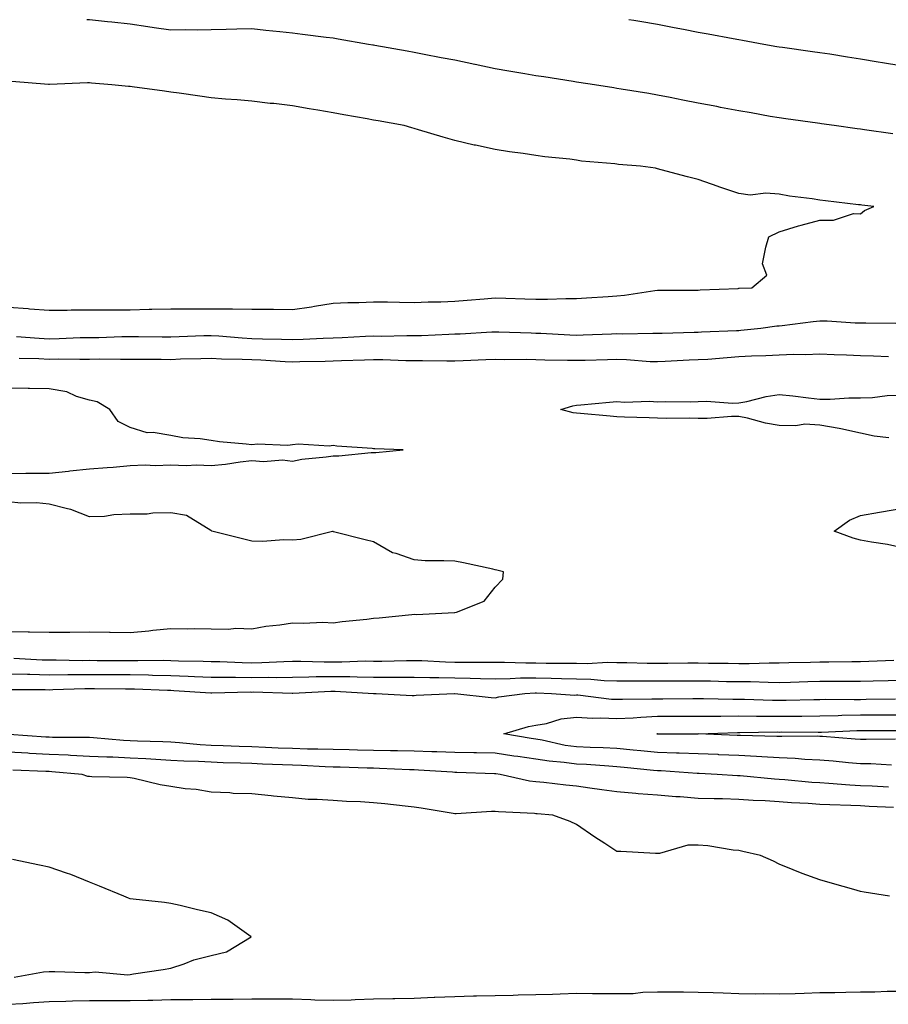
# Model space of a CAD drawing. Units: inches. Extents: x 952643 to 955283, y 7253018 to 7255658.
# Drawn here: x 954161 to 954375, y 7255415 to 7255658 of the extents above; entities that cross this region are included whole.
import ezdxf

# ---------------------------------------------------------------- set-up
doc = ezdxf.new("R2010")
doc.units = ezdxf.units.IN
doc.header["$MEASUREMENT"] = 0
doc.layers.add('Contour_95267253', color=7, linetype='Continuous', true_color=0xbd9fef)

msp = doc.modelspace()

# ---------------------------------------------------------------- linework, layer by layer
at = {"layer": 'Contour_95267253'}
for points in [[(954376.01, 7255629.88, 3184), (954369.09, 7255630.88, 3184), (954368.05, 7255631, 3184), (954367.25, 7255631.12, 3184), (954361.59, 7255631.92, 3184), (954358.47, 7255632.34, 3184), (954358.05, 7255632.4, 3184), (954357.49, 7255632.48, 3184), (954349.67, 7255633.54, 3184), (954348.05, 7255633.77, 3184), (954345.81, 7255634.16, 3184), (954341.13, 7255635, 3184), (954338.05, 7255635.53, 3184), (954333.58, 7255636.39, 3184), (954332.69, 7255636.56, 3184), (954328.05, 7255637.46, 3184), (954324.32, 7255638.19, 3184), (954321.16, 7255638.81, 3184), (954318.05, 7255639.42, 3184), (954315.9, 7255639.77, 3184), (954309.08, 7255640.89, 3184), (954308.05, 7255641.06, 3184), (954307.31, 7255641.18, 3184), (954302.54, 7255641.92, 3184), (954298.66, 7255642.53, 3184), (954298.05, 7255642.62, 3184), (954297.21, 7255642.76, 3184), (954290.01, 7255643.88, 3184), (954288.05, 7255644.2, 3184), (954285.3, 7255644.67, 3184), (954281.43, 7255645.3, 3184), (954278.05, 7255645.9, 3184), (954273.07, 7255646.94, 3184), (954273.02, 7255646.95, 3184), (954268.05, 7255647.99, 3184), (954264.75, 7255648.62, 3184), (954260.53, 7255649.44, 3184), (954258.05, 7255649.91, 3184), (954256.34, 7255650.21, 3184), (954248.33, 7255651.64, 3184), (954248.05, 7255651.7, 3184), (954247.85, 7255651.72, 3184), (954246.76, 7255651.92, 3184), (954239.35, 7255653.22, 3184), (954238.05, 7255653.43, 3184), (954236.33, 7255653.64, 3184), (954230.5, 7255654.37, 3184), (954228.05, 7255654.67, 3184), (954224.96, 7255655.01, 3184), (954221.5, 7255655.37, 3184), (954218.05, 7255655.74, 3184), (954214.32, 7255655.65, 3184), (954211.69, 7255655.56, 3184), (954208.05, 7255655.46, 3184), (954204.54, 7255655.43, 3184), (954201.59, 7255655.46, 3184), (954198.05, 7255655.43, 3184), (954193.94, 7255656.03, 3184), (954192.38, 7255656.25, 3184), (954188.05, 7255656.9, 3184), (954183.5, 7255657.37, 3184), (954182.5, 7255657.47, 3184), (954178.05, 7255657.93, 3184), (954177.35, 7255658, 3184)], [(954378.05, 7255646.59, 3183), (954373.49, 7255647.36, 3183), (954372.42, 7255647.55, 3183), (954368.05, 7255648.3, 3183), (954364.9, 7255648.77, 3183), (954360.5, 7255649.47, 3183), (954358.05, 7255649.84, 3183), (954356.22, 7255650.09, 3183), (954348.84, 7255651.13, 3183), (954348.05, 7255651.24, 3183), (954347.46, 7255651.33, 3183), (954344.21, 7255651.92, 3183), (954338.99, 7255652.86, 3183), (954338.05, 7255653.03, 3183), (954336.69, 7255653.28, 3183), (954330.54, 7255654.41, 3183), (954328.05, 7255654.86, 3183), (954324.42, 7255655.55, 3183), (954322.13, 7255656, 3183), (954318.05, 7255656.78, 3183), (954313.67, 7255657.54, 3183), (954312.17, 7255657.8, 3183), (954311.01, 7255658, 3183)], [(954338.05, 7255591.78, 3185), (954338.18, 7255591.79, 3185), (954341.28, 7255591.92, 3185), (954344.99, 7255594.98, 3185), (954343.92, 7255597.79, 3185), (954344.72, 7255601.92, 3185), (954345.46, 7255604.51, 3185), (954348.05, 7255605.7, 3185), (954352.82, 7255607.15, 3185), (954353.44, 7255607.31, 3185), (954358.05, 7255608.59, 3185), (954361.4, 7255608.57, 3185), (954366.32, 7255610.19, 3185), (954368.05, 7255610.16, 3185), (954369.02, 7255610.95, 3185), (954371.33, 7255611.92, 3185), (954368.41, 7255612.28, 3185), (954368.05, 7255612.32, 3185), (954367.59, 7255612.38, 3185), (954359.45, 7255613.32, 3185), (954358.05, 7255613.51, 3185), (954356.14, 7255613.83, 3185), (954350.61, 7255614.48, 3185), (954348.05, 7255614.97, 3185), (954344.7, 7255615.27, 3185), (954340.89, 7255614.76, 3185), (954338.05, 7255615.18, 3185), (954333.17, 7255616.8, 3185), (954332.99, 7255616.86, 3185), (954328.05, 7255618.57, 3185), (954325.4, 7255619.27, 3185), (954318.95, 7255621.02, 3185), (954318.05, 7255621.27, 3185), (954317.51, 7255621.38, 3185), (954313.83, 7255621.92, 3185), (954308.46, 7255622.33, 3185), (954308.05, 7255622.39, 3185), (954307.51, 7255622.46, 3185), (954299.29, 7255623.16, 3185), (954298.05, 7255623.34, 3185), (954296.39, 7255623.58, 3185), (954290.29, 7255624.16, 3185), (954288.05, 7255624.52, 3185), (954284.95, 7255625.02, 3185), (954281.52, 7255625.39, 3185), (954278.05, 7255626.02, 3185), (954273.16, 7255627.03, 3185), (954272.87, 7255627.1, 3185), (954268.05, 7255628.19, 3185), (954265.2, 7255629.07, 3185), (954259.1, 7255630.87, 3185), (954258.05, 7255631.18, 3185), (954257.48, 7255631.35, 3185), (954255.56, 7255631.92, 3185), (954249.18, 7255633.05, 3185), (954248.05, 7255633.25, 3185), (954246.43, 7255633.54, 3185), (954240.69, 7255634.56, 3185), (954238.05, 7255635.03, 3185), (954234.29, 7255635.68, 3185), (954232.18, 7255636.05, 3185), (954228.05, 7255636.76, 3185), (954223.45, 7255637.32, 3185), (954222.59, 7255637.38, 3185), (954218.05, 7255637.88, 3185), (954214.39, 7255638.26, 3185), (954211.59, 7255638.38, 3185), (954208.05, 7255638.71, 3185), (954205.25, 7255639.12, 3185), (954200.09, 7255639.88, 3185), (954198.05, 7255640.17, 3185), (954196.52, 7255640.39, 3185), (954188.52, 7255641.45, 3185), (954188.05, 7255641.51, 3185), (954187.65, 7255641.52, 3185), (954183.53, 7255641.92, 3185), (954178.49, 7255642.36, 3185), (954178.05, 7255642.4, 3185), (954177.55, 7255642.42, 3185), (954168.14, 7255642.01, 3185), (954168.05, 7255642.02, 3185), (954167.95, 7255642.02, 3185), (954158.89, 7255642.76, 3185)], [(954158.05, 7255587.13, 3185), (954162.93, 7255586.8, 3185), (954163.21, 7255586.76, 3185), (954168.05, 7255586.38, 3185), (954172.52, 7255586.39, 3185), (954173.5, 7255586.47, 3185), (954178.05, 7255586.48, 3185), (954182.61, 7255586.48, 3185), (954183.46, 7255586.51, 3185), (954188.05, 7255586.51, 3185), (954192.75, 7255586.62, 3185), (954193.36, 7255586.61, 3185), (954198.05, 7255586.72, 3185), (954202.85, 7255586.72, 3185), (954203.23, 7255586.74, 3185), (954208.05, 7255586.74, 3185), (954212.86, 7255586.73, 3185), (954213.29, 7255586.68, 3185), (954218.05, 7255586.66, 3185), (954222.74, 7255586.61, 3185), (954223.37, 7255586.6, 3185), (954228.05, 7255586.55, 3185), (954232.75, 7255587.22, 3185), (954233.51, 7255587.38, 3185), (954238.05, 7255588.11, 3185), (954241.68, 7255588.29, 3185), (954244.45, 7255588.32, 3185), (954248.05, 7255588.48, 3185), (954251.51, 7255588.46, 3185), (954254.47, 7255588.34, 3185), (954258.05, 7255588.32, 3185), (954261.51, 7255588.46, 3185), (954264.61, 7255588.48, 3185), (954268.05, 7255588.61, 3185), (954271.12, 7255588.85, 3185), (954275.32, 7255589.19, 3185), (954278.05, 7255589.4, 3185), (954280.66, 7255589.31, 3185), (954285.35, 7255589.22, 3185), (954288.05, 7255589.13, 3185), (954290.89, 7255589.08, 3185), (954295.43, 7255589.3, 3185), (954298.05, 7255589.25, 3185), (954300.55, 7255589.42, 3185), (954305.9, 7255589.77, 3185), (954308.05, 7255589.91, 3185), (954309.9, 7255590.07, 3185), (954317.37, 7255591.24, 3185), (954318.05, 7255591.3, 3185), (954318.66, 7255591.31, 3185), (954327.47, 7255591.34, 3185), (954328.05, 7255591.36, 3185), (954328.59, 7255591.38, 3185), (954337.9, 7255591.77, 3185), (954338.05, 7255591.78, 3185)], [(954160.03, 7255579.94, 3184), (954165.59, 7255579.46, 3184), (954168.05, 7255579.34, 3184), (954170.59, 7255579.38, 3184), (954175.76, 7255579.63, 3184), (954178.05, 7255579.66, 3184), (954180.29, 7255579.68, 3184), (954185.99, 7255579.86, 3184), (954188.05, 7255579.87, 3184), (954190.11, 7255579.86, 3184), (954195.95, 7255579.82, 3184), (954198.05, 7255579.8, 3184), (954200.1, 7255579.87, 3184), (954206.24, 7255580.11, 3184), (954208.05, 7255580.17, 3184), (954209.91, 7255580.06, 3184), (954215.66, 7255579.53, 3184), (954218.05, 7255579.4, 3184), (954220.67, 7255579.3, 3184), (954225.38, 7255579.25, 3184), (954228.05, 7255579.16, 3184), (954230.72, 7255579.25, 3184), (954235.63, 7255579.5, 3184), (954238.05, 7255579.59, 3184), (954240.31, 7255579.66, 3184), (954246.08, 7255579.95, 3184), (954248.05, 7255580.03, 3184), (954249.96, 7255580.01, 3184), (954256.26, 7255580.13, 3184), (954258.05, 7255580.11, 3184), (954259.83, 7255580.14, 3184), (954266.63, 7255580.5, 3184), (954268.05, 7255580.52, 3184), (954269.38, 7255580.59, 3184), (954277.18, 7255581.05, 3184), (954278.05, 7255581.09, 3184), (954278.89, 7255581.08, 3184), (954286.9, 7255580.77, 3184), (954288.05, 7255580.75, 3184), (954289.26, 7255580.71, 3184), (954296.41, 7255580.28, 3184), (954298.05, 7255580.22, 3184), (954299.7, 7255580.27, 3184), (954306.68, 7255580.55, 3184), (954308.05, 7255580.6, 3184), (954309.41, 7255580.56, 3184), (954316.87, 7255580.74, 3184), (954318.05, 7255580.7, 3184), (954319.22, 7255580.75, 3184), (954327.08, 7255580.95, 3184), (954328.05, 7255580.99, 3184), (954328.92, 7255581.05, 3184), (954337.49, 7255581.36, 3184), (954338.05, 7255581.39, 3184), (954338.55, 7255581.42, 3184), (954343.52, 7255581.92, 3184), (954347.46, 7255582.51, 3184), (954348.05, 7255582.56, 3184), (954348.76, 7255582.63, 3184), (954356.39, 7255583.58, 3184), (954358.05, 7255583.73, 3184), (954359.87, 7255583.74, 3184), (954366.74, 7255583.23, 3184), (954368.05, 7255583.23, 3184), (954369.39, 7255583.26, 3184), (954376.8, 7255583.17, 3184)], [(954160.67, 7255574.54, 3183), (954165.52, 7255574.45, 3183), (954168.05, 7255574.32, 3183), (954170.5, 7255574.37, 3183), (954175.67, 7255574.3, 3183), (954178.05, 7255574.34, 3183), (954180.49, 7255574.36, 3183), (954185.68, 7255574.29, 3183), (954188.05, 7255574.32, 3183), (954190.43, 7255574.3, 3183), (954195.68, 7255574.29, 3183), (954198.05, 7255574.27, 3183), (954200.49, 7255574.36, 3183), (954205.47, 7255574.5, 3183), (954208.05, 7255574.58, 3183), (954210.56, 7255574.43, 3183), (954215.65, 7255574.32, 3183), (954218.05, 7255574.2, 3183), (954220.25, 7255574.12, 3183), (954226.24, 7255573.73, 3183), (954228.05, 7255573.66, 3183), (954229.86, 7255573.73, 3183), (954236.12, 7255573.85, 3183), (954238.05, 7255573.93, 3183), (954240.13, 7255574, 3183), (954245.83, 7255574.14, 3183), (954248.05, 7255574.21, 3183), (954250.33, 7255574.2, 3183), (954255.98, 7255573.99, 3183), (954258.05, 7255573.97, 3183), (954260.14, 7255574.01, 3183), (954266.09, 7255573.88, 3183), (954268.05, 7255573.91, 3183), (954270.14, 7255574.01, 3183), (954275.76, 7255574.21, 3183), (954278.05, 7255574.31, 3183), (954280.4, 7255574.27, 3183), (954285.69, 7255574.28, 3183), (954288.05, 7255574.24, 3183), (954290.3, 7255574.17, 3183), (954295.87, 7255574.1, 3183), (954298.05, 7255574.03, 3183), (954300.23, 7255574.1, 3183), (954305.74, 7255574.23, 3183), (954308.05, 7255574.31, 3183), (954310.37, 7255574.24, 3183), (954316.21, 7255573.76, 3183), (954318.05, 7255573.7, 3183), (954319.91, 7255573.78, 3183), (954325.86, 7255574.11, 3183), (954328.05, 7255574.2, 3183), (954330.48, 7255574.35, 3183), (954335.22, 7255574.75, 3183), (954338.05, 7255574.93, 3183), (954341.24, 7255575.11, 3183), (954344.77, 7255575.2, 3183), (954348.05, 7255575.42, 3183), (954351.67, 7255575.54, 3183), (954354.51, 7255575.46, 3183), (954358.05, 7255575.6, 3183), (954361.57, 7255575.44, 3183), (954364.62, 7255575.35, 3183), (954368.05, 7255575.2, 3183), (954371.26, 7255575.13, 3183), (954374.96, 7255575.01, 3183)], [(954158.05, 7255546.14, 3183), (954162.3, 7255546.17, 3183), (954163.8, 7255546.17, 3183), (954168.05, 7255546.21, 3183), (954172.84, 7255546.71, 3183), (954173.21, 7255546.76, 3183), (954178.05, 7255547.27, 3183), (954182.34, 7255547.63, 3183), (954183.85, 7255547.72, 3183), (954188.05, 7255548.07, 3183), (954191.73, 7255548.24, 3183), (954194.23, 7255548.1, 3183), (954198.05, 7255548.24, 3183), (954201.89, 7255548.08, 3183), (954204.38, 7255548.25, 3183), (954208.05, 7255548.06, 3183), (954211.57, 7255548.4, 3183), (954215.15, 7255549.02, 3183), (954218.05, 7255549.34, 3183), (954220.88, 7255549.09, 3183), (954225.59, 7255549.46, 3183), (954228.05, 7255549.13, 3183), (954230.35, 7255549.62, 3183), (954236.35, 7255550.22, 3183), (954238.05, 7255550.51, 3183), (954239.49, 7255550.48, 3183), (954247.46, 7255551.33, 3183), (954248.05, 7255551.31, 3183), (954248.63, 7255551.34, 3183), (954255.35, 7255551.92, 3183), (954248.34, 7255552.21, 3183), (954248.05, 7255552.23, 3183), (954247.69, 7255552.28, 3183), (954239, 7255552.87, 3183), (954238.05, 7255553.02, 3183), (954237.08, 7255552.89, 3183), (954229.48, 7255553.35, 3183), (954228.05, 7255553.2, 3183), (954226.94, 7255553.03, 3183), (954219.45, 7255553.32, 3183), (954218.05, 7255553.17, 3183), (954216.61, 7255553.36, 3183), (954210.09, 7255553.96, 3183), (954208.05, 7255554.25, 3183), (954205.29, 7255554.68, 3183), (954201.03, 7255554.9, 3183), (954198.05, 7255555.48, 3183), (954193.72, 7255556.25, 3183), (954192.28, 7255556.15, 3183), (954188.05, 7255557.5, 3183), (954185.07, 7255558.94, 3183), (954183.06, 7255561.92, 3183), (954179.94, 7255563.81, 3183), (954178.05, 7255564.21, 3183), (954174.85, 7255565.12, 3183), (954172.4, 7255566.27, 3183), (954168.05, 7255567.02, 3183), (954163.22, 7255567.09, 3183), (954162.89, 7255567.08, 3183), (954158.05, 7255567.14, 3183)], [(954375.08, 7255554.89, 3182), (954371.48, 7255555.35, 3182), (954368.05, 7255556.05, 3182), (954363.26, 7255557.13, 3182), (954362.79, 7255557.18, 3182), (954358.05, 7255558.05, 3182), (954354.39, 7255558.26, 3182), (954352.11, 7255557.86, 3182), (954348.05, 7255558, 3182), (954344.64, 7255558.51, 3182), (954340.23, 7255559.74, 3182), (954338.05, 7255560.15, 3182), (954336.31, 7255560.18, 3182), (954330.31, 7255559.66, 3182), (954328.05, 7255559.69, 3182), (954325.9, 7255559.77, 3182), (954320.29, 7255559.68, 3182), (954318.05, 7255559.76, 3182), (954315.98, 7255559.85, 3182), (954309.94, 7255560.03, 3182), (954308.05, 7255560.11, 3182), (954306.37, 7255560.24, 3182), (954299.07, 7255560.9, 3182), (954298.05, 7255560.98, 3182), (954297.22, 7255561.09, 3182), (954294.18, 7255561.92, 3182), (954297.14, 7255562.83, 3182), (954298.05, 7255562.95, 3182), (954299.16, 7255563.03, 3182), (954306.23, 7255563.74, 3182), (954308.05, 7255563.87, 3182), (954309.88, 7255563.75, 3182), (954316.05, 7255563.92, 3182), (954318.05, 7255563.81, 3182), (954320.01, 7255563.88, 3182), (954326.17, 7255563.8, 3182), (954328.05, 7255563.87, 3182), (954330.1, 7255563.97, 3182), (954336.51, 7255563.46, 3182), (954338.05, 7255563.55, 3182), (954340.03, 7255563.9, 3182), (954344.83, 7255565.14, 3182), (954348.05, 7255565.6, 3182), (954351.43, 7255565.3, 3182), (954355.22, 7255564.75, 3182), (954358.05, 7255564.47, 3182), (954360.62, 7255564.49, 3182), (954365.21, 7255564.76, 3182), (954368.05, 7255564.77, 3182), (954371.02, 7255564.89, 3182), (954374.64, 7255565.33, 3182), (954378.05, 7255565.45, 3182)], [(954158.05, 7255507.17, 3183), (954162.88, 7255507.09, 3183), (954163.25, 7255507.12, 3183), (954168.05, 7255507.01, 3183), (954172.93, 7255507.04, 3183), (954173.18, 7255507.05, 3183), (954178.05, 7255507.08, 3183), (954182.94, 7255507.03, 3183), (954183.15, 7255507.02, 3183), (954188.05, 7255506.96, 3183), (954192.63, 7255507.34, 3183), (954193.62, 7255507.49, 3183), (954198.05, 7255507.9, 3183), (954202.12, 7255507.85, 3183), (954204.01, 7255507.88, 3183), (954208.05, 7255507.83, 3183), (954212.26, 7255507.71, 3183), (954214.12, 7255507.99, 3183), (954218.05, 7255507.83, 3183), (954221.46, 7255508.51, 3183), (954224.96, 7255508.83, 3183), (954228.05, 7255509.34, 3183), (954230.74, 7255509.23, 3183), (954235.58, 7255509.45, 3183), (954238.05, 7255509.33, 3183), (954240.33, 7255509.64, 3183), (954246.36, 7255510.23, 3183), (954248.05, 7255510.45, 3183), (954249.39, 7255510.58, 3183), (954257.5, 7255511.37, 3183), (954258.05, 7255511.42, 3183), (954258.6, 7255511.37, 3183), (954268.01, 7255511.88, 3183), (954268.05, 7255511.88, 3183), (954268.09, 7255511.88, 3183), (954268.52, 7255511.92, 3183), (954275.3, 7255514.67, 3183), (954278.05, 7255518.09, 3183), (954279.93, 7255520.04, 3183), (954280.07, 7255521.92, 3183), (954278.44, 7255522.31, 3183), (954278.05, 7255522.4, 3183), (954277.46, 7255522.51, 3183), (954270.22, 7255524.09, 3183), (954268.05, 7255524.48, 3183), (954265.34, 7255524.63, 3183), (954260.76, 7255524.63, 3183), (954258.05, 7255524.82, 3183), (954253.58, 7255526.39, 3183), (954252.7, 7255526.57, 3183), (954248.05, 7255529.27, 3183), (954245.94, 7255529.81, 3183), (954238.2, 7255531.77, 3183), (954238.05, 7255531.8, 3183), (954237.92, 7255531.79, 3183), (954230.14, 7255529.83, 3183), (954228.05, 7255529.69, 3183), (954225.92, 7255529.79, 3183), (954220.63, 7255529.34, 3183), (954218.05, 7255529.43, 3183), (954216.06, 7255529.93, 3183), (954208.21, 7255531.92, 3183), (954208.11, 7255531.98, 3183), (954207.93, 7255532.04, 3183), (954201.91, 7255535.78, 3183), (954198.05, 7255536.39, 3183), (954193.63, 7255536.34, 3183), (954192.27, 7255536.14, 3183), (954188.05, 7255536.07, 3183), (954184, 7255535.97, 3183), (954181.69, 7255535.56, 3183), (954178.05, 7255535.44, 3183), (954173.42, 7255537.29, 3183), (954172.58, 7255537.39, 3183), (954168.05, 7255538.59, 3183), (954164.99, 7255538.86, 3183), (954161.12, 7255538.85, 3183), (954158.05, 7255539.1, 3183)], [(954378.05, 7255527.92, 3182), (954374.75, 7255528.62, 3182), (954370.78, 7255529.19, 3182), (954368.05, 7255529.7, 3182), (954366.29, 7255530.16, 3182), (954361.55, 7255531.92, 3182), (954365.36, 7255534.61, 3182), (954368.05, 7255535.75, 3182), (954372.73, 7255536.6, 3182), (954373.26, 7255536.71, 3182), (954378.05, 7255537.51, 3182)], [(954159.37, 7255500.6, 3182), (954166.34, 7255500.21, 3182), (954168.05, 7255500.16, 3182), (954169.79, 7255500.18, 3182), (954176.19, 7255500.06, 3182), (954178.05, 7255500.07, 3182), (954179.91, 7255500.06, 3182), (954186.19, 7255500.06, 3182), (954188.05, 7255500.05, 3182), (954189.94, 7255500.03, 3182), (954196.2, 7255500.07, 3182), (954198.05, 7255500.05, 3182), (954199.99, 7255499.98, 3182), (954206.03, 7255499.9, 3182), (954208.05, 7255499.82, 3182), (954210.18, 7255499.79, 3182), (954215.63, 7255499.5, 3182), (954218.05, 7255499.46, 3182), (954220.47, 7255499.5, 3182), (954225.95, 7255499.82, 3182), (954228.05, 7255499.86, 3182), (954230.09, 7255499.88, 3182), (954235.84, 7255499.71, 3182), (954238.05, 7255499.73, 3182), (954240.26, 7255499.71, 3182), (954246.05, 7255499.92, 3182), (954248.05, 7255499.9, 3182), (954250.07, 7255499.9, 3182), (954256.17, 7255500.04, 3182), (954258.05, 7255500.04, 3182), (954259.97, 7255500, 3182), (954265.81, 7255499.68, 3182), (954268.05, 7255499.64, 3182), (954270.36, 7255499.61, 3182), (954275.76, 7255499.63, 3182), (954278.05, 7255499.59, 3182), (954280.35, 7255499.62, 3182), (954285.55, 7255499.42, 3182), (954288.05, 7255499.45, 3182), (954290.57, 7255499.4, 3182), (954295.53, 7255499.4, 3182), (954298.05, 7255499.34, 3182), (954300.68, 7255499.29, 3182), (954305.73, 7255499.6, 3182), (954308.05, 7255499.55, 3182), (954310.45, 7255499.52, 3182), (954315.52, 7255499.39, 3182), (954318.05, 7255499.36, 3182), (954320.6, 7255499.37, 3182), (954325.55, 7255499.42, 3182), (954328.05, 7255499.43, 3182), (954330.58, 7255499.39, 3182), (954335.48, 7255499.35, 3182), (954338.05, 7255499.31, 3182), (954340.67, 7255499.3, 3182), (954345.6, 7255499.47, 3182), (954348.05, 7255499.46, 3182), (954350.45, 7255499.52, 3182), (954355.77, 7255499.64, 3182), (954358.05, 7255499.7, 3182), (954360.26, 7255499.71, 3182), (954365.93, 7255499.8, 3182), (954368.05, 7255499.81, 3182), (954370.1, 7255499.87, 3182), (954376.27, 7255500.14, 3182)], [(954158.05, 7255496.76, 3181), (954162.76, 7255496.63, 3181), (954163.34, 7255496.63, 3181), (954168.05, 7255496.5, 3181), (954172.67, 7255496.54, 3181), (954173.41, 7255496.56, 3181), (954178.05, 7255496.6, 3181), (954182.71, 7255496.58, 3181), (954183.4, 7255496.57, 3181), (954188.05, 7255496.55, 3181), (954192.6, 7255496.47, 3181), (954193.54, 7255496.43, 3181), (954198.05, 7255496.36, 3181), (954202.33, 7255496.2, 3181), (954203.87, 7255496.1, 3181), (954208.05, 7255495.93, 3181), (954212.01, 7255495.88, 3181), (954214.05, 7255495.92, 3181), (954218.05, 7255495.87, 3181), (954222.05, 7255495.92, 3181), (954224.1, 7255495.87, 3181), (954228.05, 7255495.93, 3181), (954232.1, 7255495.97, 3181), (954233.91, 7255496.06, 3181), (954238.05, 7255496.11, 3181), (954242.19, 7255496.06, 3181), (954244.01, 7255495.96, 3181), (954248.05, 7255495.91, 3181), (954252.04, 7255495.91, 3181), (954254.09, 7255495.88, 3181), (954258.05, 7255495.88, 3181), (954261.94, 7255495.81, 3181), (954264.12, 7255495.85, 3181), (954268.05, 7255495.78, 3181), (954271.84, 7255495.71, 3181), (954274.37, 7255495.6, 3181), (954278.05, 7255495.53, 3181), (954281.7, 7255495.57, 3181), (954284.25, 7255495.72, 3181), (954288.05, 7255495.76, 3181), (954291.82, 7255495.69, 3181), (954294.39, 7255495.58, 3181), (954298.05, 7255495.5, 3181), (954301.57, 7255495.44, 3181), (954304.86, 7255495.11, 3181), (954308.05, 7255495.05, 3181), (954311.14, 7255495.01, 3181), (954314.95, 7255495.02, 3181), (954318.05, 7255494.98, 3181), (954321.13, 7255495, 3181), (954324.97, 7255495, 3181), (954328.05, 7255495.02, 3181), (954331.11, 7255494.98, 3181), (954335.08, 7255494.89, 3181), (954338.05, 7255494.84, 3181), (954340.96, 7255494.83, 3181), (954345.32, 7255494.65, 3181), (954348.05, 7255494.63, 3181), (954350.84, 7255494.71, 3181), (954355.12, 7255494.85, 3181), (954358.05, 7255494.93, 3181), (954361.07, 7255494.94, 3181), (954365.05, 7255494.92, 3181), (954368.05, 7255494.93, 3181), (954371.16, 7255495.03, 3181), (954374.88, 7255495.09, 3181), (954378.05, 7255495.19, 3181)], [(954158.99, 7255492.86, 3180), (954167.11, 7255492.86, 3180), (954168.05, 7255492.83, 3180), (954168.97, 7255492.84, 3180), (954176.85, 7255493.12, 3180), (954178.05, 7255493.13, 3180), (954179.25, 7255493.12, 3180), (954186.94, 7255493.03, 3180), (954188.05, 7255493.03, 3180), (954189.14, 7255493.01, 3180), (954197.28, 7255492.69, 3180), (954198.05, 7255492.68, 3180), (954198.78, 7255492.65, 3180), (954207.92, 7255492.05, 3180), (954208.18, 7255492.05, 3180), (954217.7, 7255492.27, 3180), (954218.05, 7255492.26, 3180), (954218.4, 7255492.27, 3180), (954227.97, 7255492, 3180), (954228.13, 7255492, 3180), (954237.5, 7255492.47, 3180), (954238.05, 7255492.48, 3180), (954238.6, 7255492.47, 3180), (954248.06, 7255491.93, 3180), (954248.67, 7255491.92, 3180), (954257.56, 7255491.43, 3180), (954258.05, 7255491.42, 3180), (954258.53, 7255491.44, 3180), (954268, 7255491.87, 3180), (954268.05, 7255491.88, 3180), (954268.1, 7255491.87, 3180), (954277.04, 7255490.91, 3180), (954278.05, 7255490.86, 3180), (954278.91, 7255491.06, 3180), (954285.31, 7255491.92, 3180), (954287.89, 7255492.08, 3180), (954288.05, 7255492.08, 3180), (954288.2, 7255492.07, 3180), (954291.92, 7255491.92, 3180), (954297.65, 7255491.52, 3180), (954298.05, 7255491.56, 3180), (954298.43, 7255491.54, 3180), (954306.66, 7255490.53, 3180), (954308.05, 7255490.46, 3180), (954309.44, 7255490.53, 3180), (954316.67, 7255490.54, 3180), (954318.05, 7255490.6, 3180), (954319.37, 7255490.6, 3180), (954326.75, 7255490.62, 3180), (954328.05, 7255490.62, 3180), (954329.34, 7255490.63, 3180), (954336.61, 7255490.48, 3180), (954338.05, 7255490.48, 3180), (954339.5, 7255490.47, 3180), (954346.36, 7255490.23, 3180), (954348.05, 7255490.21, 3180), (954349.74, 7255490.23, 3180), (954356.54, 7255490.41, 3180), (954358.05, 7255490.42, 3180), (954359.51, 7255490.46, 3180), (954366.55, 7255490.42, 3180), (954368.05, 7255490.45, 3180), (954369.51, 7255490.46, 3180), (954376.69, 7255490.56, 3180)], [(954375.71, 7255474.26, 3179), (954370.66, 7255474.53, 3179), (954368.05, 7255474.58, 3179), (954365.14, 7255474.83, 3179), (954361.31, 7255475.18, 3179), (954358.05, 7255475.46, 3179), (954354.35, 7255475.62, 3179), (954351.98, 7255475.85, 3179), (954348.05, 7255476, 3179), (954343.72, 7255476.25, 3179), (954342.48, 7255476.35, 3179), (954338.05, 7255476.59, 3179), (954333.17, 7255476.8, 3179), (954332.95, 7255476.82, 3179), (954328.05, 7255477.04, 3179), (954323.34, 7255477.21, 3179), (954322.76, 7255477.21, 3179), (954318.05, 7255477.37, 3179), (954313.91, 7255477.78, 3179), (954312.01, 7255477.96, 3179), (954308.05, 7255478.36, 3179), (954304.66, 7255478.53, 3179), (954301.4, 7255478.57, 3179), (954298.05, 7255478.73, 3179), (954295.24, 7255479.11, 3179), (954289.61, 7255480.36, 3179), (954288.05, 7255480.6, 3179), (954286.91, 7255480.78, 3179), (954280.12, 7255481.92, 3179), (954286.22, 7255483.75, 3179), (954288.05, 7255484.11, 3179), (954290.64, 7255484.51, 3179), (954294.29, 7255485.68, 3179), (954298.05, 7255486.07, 3179), (954301.98, 7255485.85, 3179), (954304.09, 7255485.88, 3179), (954308.05, 7255485.69, 3179), (954312.02, 7255485.89, 3179), (954313.9, 7255486.07, 3179), (954318.05, 7255486.27, 3179), (954322.41, 7255486.28, 3179), (954328.05, 7255486.28, 3179), (954332.43, 7255486.3, 3179), (954333.63, 7255486.34, 3179), (954338.05, 7255486.36, 3179), (954342.45, 7255486.32, 3179), (954343.63, 7255486.34, 3179), (954348.05, 7255486.3, 3179), (954352.47, 7255486.34, 3179), (954353.64, 7255486.33, 3179), (954358.05, 7255486.37, 3179), (954362.6, 7255486.47, 3179), (954363.45, 7255486.52, 3179), (954368.05, 7255486.62, 3179), (954372.77, 7255486.64, 3179), (954373.33, 7255486.64, 3179), (954378.05, 7255486.66, 3179)], [(954374.97, 7255468.84, 3180), (954370.96, 7255469.01, 3180), (954368.05, 7255469.15, 3180), (954365.41, 7255469.28, 3180), (954360.27, 7255469.7, 3180), (954358.05, 7255469.83, 3180), (954356.1, 7255469.97, 3180), (954349.39, 7255470.58, 3180), (954348.05, 7255470.68, 3180), (954346.89, 7255470.76, 3180), (954338.41, 7255471.56, 3180), (954338.05, 7255471.59, 3180), (954337.73, 7255471.6, 3180), (954332.75, 7255471.92, 3180), (954328.28, 7255472.15, 3180), (954328.05, 7255472.16, 3180), (954327.8, 7255472.17, 3180), (954318.93, 7255472.8, 3180), (954318.05, 7255472.83, 3180), (954317.03, 7255472.94, 3180), (954309.8, 7255473.67, 3180), (954308.05, 7255473.84, 3180), (954306.02, 7255473.95, 3180), (954300.53, 7255474.4, 3180), (954298.05, 7255474.51, 3180), (954295.05, 7255474.92, 3180), (954291.31, 7255475.18, 3180), (954288.05, 7255475.7, 3180), (954283.62, 7255476.35, 3180), (954282.61, 7255476.48, 3180), (954278.05, 7255477.17, 3180), (954273.38, 7255477.25, 3180), (954272.73, 7255477.24, 3180), (954268.05, 7255477.31, 3180), (954263.63, 7255477.5, 3180), (954262.45, 7255477.52, 3180), (954258.05, 7255477.69, 3180), (954253.91, 7255477.78, 3180), (954252.2, 7255477.77, 3180), (954248.05, 7255477.85, 3180), (954244.08, 7255477.95, 3180), (954242, 7255477.97, 3180), (954238.05, 7255478.07, 3180), (954234.32, 7255478.19, 3180), (954231.78, 7255478.19, 3180), (954228.05, 7255478.31, 3180), (954224.56, 7255478.43, 3180), (954221.4, 7255478.57, 3180), (954218.05, 7255478.71, 3180), (954214.94, 7255478.81, 3180), (954211.01, 7255478.96, 3180), (954208.05, 7255479.07, 3180), (954205.34, 7255479.21, 3180), (954200.24, 7255479.73, 3180), (954198.05, 7255479.87, 3180), (954196.1, 7255479.97, 3180), (954189.85, 7255480.12, 3180), (954188.05, 7255480.21, 3180), (954186.42, 7255480.29, 3180), (954179.01, 7255480.96, 3180), (954178.05, 7255481.01, 3180), (954177.19, 7255481.06, 3180), (954168.89, 7255481.08, 3180), (954168.05, 7255481.12, 3180), (954167.29, 7255481.16, 3180), (954158.21, 7255481.76, 3180)], [(954376.73, 7255480.6, 3178), (954369.44, 7255480.53, 3178), (954368.05, 7255480.56, 3178), (954366.8, 7255480.67, 3178), (954358.68, 7255481.29, 3178), (954358.05, 7255481.33, 3178), (954357.49, 7255481.36, 3178), (954348.71, 7255481.26, 3178), (954348.05, 7255481.29, 3178), (954347.44, 7255481.31, 3178), (954338.46, 7255481.51, 3178), (954338.05, 7255481.53, 3178), (954337.68, 7255481.55, 3178), (954328.06, 7255481.91, 3178), (954318.07, 7255481.9, 3178), (954318.05, 7255481.91, 3178), (954317.9, 7255481.92, 3178), (954318.06, 7255481.93, 3178), (954328.06, 7255481.93, 3178), (954337.73, 7255482.24, 3178), (954338.37, 7255482.24, 3178), (954347.57, 7255482.4, 3178), (954348.05, 7255482.39, 3178), (954348.53, 7255482.4, 3178), (954357.65, 7255482.32, 3178), (954358.05, 7255482.32, 3178), (954358.46, 7255482.33, 3178), (954367.2, 7255482.77, 3178), (954368.05, 7255482.79, 3178), (954368.92, 7255482.79, 3178), (954377.23, 7255482.74, 3178)], [(954376.21, 7255463.76, 3181), (954370.19, 7255464.06, 3181), (954368.05, 7255464.16, 3181), (954365.7, 7255464.27, 3181), (954360.55, 7255464.42, 3181), (954358.05, 7255464.56, 3181), (954355.21, 7255464.76, 3181), (954351.1, 7255464.97, 3181), (954348.05, 7255465.18, 3181), (954344.55, 7255465.42, 3181), (954341.65, 7255465.52, 3181), (954338.05, 7255465.77, 3181), (954334.08, 7255465.89, 3181), (954332.02, 7255465.89, 3181), (954328.05, 7255466.03, 3181), (954323.59, 7255466.38, 3181), (954322.58, 7255466.45, 3181), (954318.05, 7255466.81, 3181), (954313.3, 7255467.17, 3181), (954312.7, 7255467.27, 3181), (954308.05, 7255467.68, 3181), (954304.3, 7255468.17, 3181), (954301.39, 7255468.58, 3181), (954298.05, 7255469.02, 3181), (954295.4, 7255469.27, 3181), (954290.05, 7255469.92, 3181), (954288.05, 7255470.11, 3181), (954286.45, 7255470.32, 3181), (954279.23, 7255471.92, 3181), (954278.19, 7255472.06, 3181), (954278.05, 7255472.08, 3181), (954277.89, 7255472.08, 3181), (954268.57, 7255472.44, 3181), (954268.05, 7255472.44, 3181), (954267.5, 7255472.47, 3181), (954259.15, 7255473.02, 3181), (954258.05, 7255473.07, 3181), (954256.88, 7255473.09, 3181), (954249.54, 7255473.41, 3181), (954248.05, 7255473.45, 3181), (954246.49, 7255473.48, 3181), (954239.85, 7255473.72, 3181), (954238.05, 7255473.76, 3181), (954236.15, 7255473.82, 3181), (954230.31, 7255474.18, 3181), (954228.05, 7255474.24, 3181), (954225.64, 7255474.33, 3181), (954220.63, 7255474.5, 3181), (954218.05, 7255474.6, 3181), (954215.28, 7255474.69, 3181), (954210.96, 7255474.83, 3181), (954208.05, 7255474.94, 3181), (954204.86, 7255475.11, 3181), (954201.31, 7255475.18, 3181), (954198.05, 7255475.39, 3181), (954194.39, 7255475.58, 3181), (954191.9, 7255475.77, 3181), (954188.05, 7255475.95, 3181), (954183.81, 7255476.16, 3181), (954182.3, 7255476.17, 3181), (954178.05, 7255476.38, 3181), (954173.36, 7255476.61, 3181), (954172.8, 7255476.67, 3181), (954168.05, 7255476.87, 3181), (954163.26, 7255477.13, 3181), (954162.81, 7255477.16, 3181), (954158.05, 7255477.43, 3181)], [(954375.25, 7255441.92, 3182), (954369.01, 7255442.88, 3182), (954368.05, 7255443.09, 3182), (954366.41, 7255443.56, 3182), (954361.17, 7255445.05, 3182), (954358.05, 7255445.93, 3182), (954353.66, 7255447.53, 3182), (954351.51, 7255448.46, 3182), (954348.05, 7255449.85, 3182), (954346.67, 7255450.54, 3182), (954343.43, 7255451.92, 3182), (954339.09, 7255452.96, 3182), (954338.05, 7255453.18, 3182), (954336.67, 7255453.3, 3182), (954330.43, 7255454.3, 3182), (954328.05, 7255454.48, 3182), (954325.49, 7255454.48, 3182), (954318.54, 7255452.41, 3182), (954318.05, 7255452.41, 3182), (954317.53, 7255452.44, 3182), (954309.03, 7255452.9, 3182), (954308.05, 7255452.95, 3182), (954305.09, 7255454.88, 3182), (954302.62, 7255456.49, 3182), (954298.05, 7255459.56, 3182), (954296.47, 7255460.34, 3182), (954292.22, 7255461.92, 3182), (954288.34, 7255462.21, 3182), (954288.05, 7255462.24, 3182), (954287.69, 7255462.28, 3182), (954278.84, 7255462.71, 3182), (954278.05, 7255462.83, 3182), (954277.13, 7255462.84, 3182), (954268.39, 7255462.26, 3182), (954268.05, 7255462.26, 3182), (954267.65, 7255462.32, 3182), (954259.75, 7255463.62, 3182), (954258.05, 7255463.88, 3182), (954255.85, 7255464.12, 3182), (954250.79, 7255464.66, 3182), (954248.05, 7255464.96, 3182), (954244.82, 7255465.15, 3182), (954241.41, 7255465.28, 3182), (954238.05, 7255465.49, 3182), (954234.17, 7255465.8, 3182), (954231.91, 7255465.78, 3182), (954228.05, 7255466.14, 3182), (954223.36, 7255466.61, 3182), (954222.79, 7255466.66, 3182), (954218.05, 7255467.13, 3182), (954213.4, 7255467.27, 3182), (954212.6, 7255467.37, 3182), (954208.05, 7255467.53, 3182), (954204.34, 7255468.21, 3182), (954201.58, 7255468.39, 3182), (954198.05, 7255468.93, 3182), (954195.48, 7255469.35, 3182), (954189.03, 7255470.94, 3182), (954188.05, 7255471.13, 3182), (954187.3, 7255471.17, 3182), (954178.61, 7255471.36, 3182), (954178.05, 7255471.39, 3182), (954177.6, 7255471.47, 3182), (954176.25, 7255471.92, 3182), (954168.73, 7255472.6, 3182), (954168.05, 7255472.63, 3182), (954167.3, 7255472.67, 3182), (954159.15, 7255473.02, 3182)], [(954159.44, 7255421.92, 3183), (954166.67, 7255423.3, 3183), (954168.05, 7255423.35, 3183), (954169.52, 7255423.39, 3183), (954176.9, 7255423.07, 3183), (954178.05, 7255423.12, 3183), (954179.39, 7255423.26, 3183), (954187.46, 7255422.51, 3183), (954188.05, 7255422.61, 3183), (954188.88, 7255422.75, 3183), (954196.16, 7255423.81, 3183), (954198.05, 7255424.15, 3183), (954201.38, 7255425.25, 3183), (954203.74, 7255426.23, 3183), (954208.05, 7255427.34, 3183), (954211.78, 7255428.19, 3183), (954217.89, 7255431.92, 3183), (954212.14, 7255436.01, 3183), (954208.05, 7255437.79, 3183), (954204.66, 7255438.53, 3183), (954200.36, 7255439.61, 3183), (954198.05, 7255440.13, 3183), (954196.51, 7255440.38, 3183), (954188.81, 7255441.16, 3183), (954188.05, 7255441.27, 3183), (954187.6, 7255441.47, 3183), (954186.5, 7255441.92, 3183), (954180.53, 7255444.4, 3183), (954178.05, 7255445.34, 3183), (954173.41, 7255447.28, 3183), (954172.39, 7255447.58, 3183), (954168.05, 7255449.09, 3183), (954165.71, 7255449.58, 3183), (954159.01, 7255450.96, 3183)], [(954158.05, 7255415.27, 3182), (954161.63, 7255415.5, 3182), (954164.23, 7255415.74, 3182), (954168.05, 7255415.98, 3182), (954172.17, 7255416.04, 3182), (954173.87, 7255416.1, 3182), (954178.05, 7255416.17, 3182), (954182.31, 7255416.18, 3182), (954183.76, 7255416.21, 3182), (954188.05, 7255416.22, 3182), (954192.43, 7255416.3, 3182), (954193.64, 7255416.33, 3182), (954198.05, 7255416.42, 3182), (954202.6, 7255416.47, 3182), (954203.52, 7255416.45, 3182), (954208.05, 7255416.51, 3182), (954212.68, 7255416.55, 3182), (954213.41, 7255416.56, 3182), (954218.05, 7255416.6, 3182), (954223.37, 7255416.6, 3182), (954228.05, 7255416.61, 3182), (954232.59, 7255416.46, 3182), (954233.58, 7255416.39, 3182), (954238.05, 7255416.25, 3182), (954242.52, 7255416.39, 3182), (954243.52, 7255416.45, 3182), (954248.05, 7255416.59, 3182), (954252.83, 7255416.7, 3182), (954253.26, 7255416.71, 3182), (954258.05, 7255416.81, 3182), (954262.95, 7255417.02, 3182), (954263.16, 7255417.03, 3182), (954268.05, 7255417.22, 3182), (954272.64, 7255417.33, 3182), (954273.46, 7255417.33, 3182), (954278.05, 7255417.44, 3182), (954282.43, 7255417.54, 3182), (954283.71, 7255417.58, 3182), (954288.05, 7255417.69, 3182), (954292.16, 7255417.81, 3182), (954294.01, 7255417.88, 3182), (954298.05, 7255417.99, 3182), (954302.02, 7255417.95, 3182), (954304.09, 7255417.96, 3182), (954308.05, 7255417.91, 3182), (954312.01, 7255417.96, 3182), (954314.42, 7255418.29, 3182), (954318.05, 7255418.37, 3182), (954321.64, 7255418.33, 3182), (954324.46, 7255418.33, 3182), (954328.05, 7255418.29, 3182), (954331.79, 7255418.18, 3182), (954334.22, 7255418.09, 3182), (954338.05, 7255417.97, 3182), (954342.09, 7255417.88, 3182), (954344.09, 7255417.96, 3182), (954348.05, 7255417.85, 3182), (954352, 7255417.97, 3182), (954354.17, 7255418.04, 3182), (954358.05, 7255418.16, 3182), (954361.75, 7255418.22, 3182), (954364.43, 7255418.3, 3182), (954368.05, 7255418.36, 3182), (954371.59, 7255418.38, 3182), (954374.64, 7255418.51, 3182), (954378.05, 7255418.53, 3182)]]:
    msp.add_polyline3d(points, dxfattribs=at)

doc.saveas('drawing.dxf')
